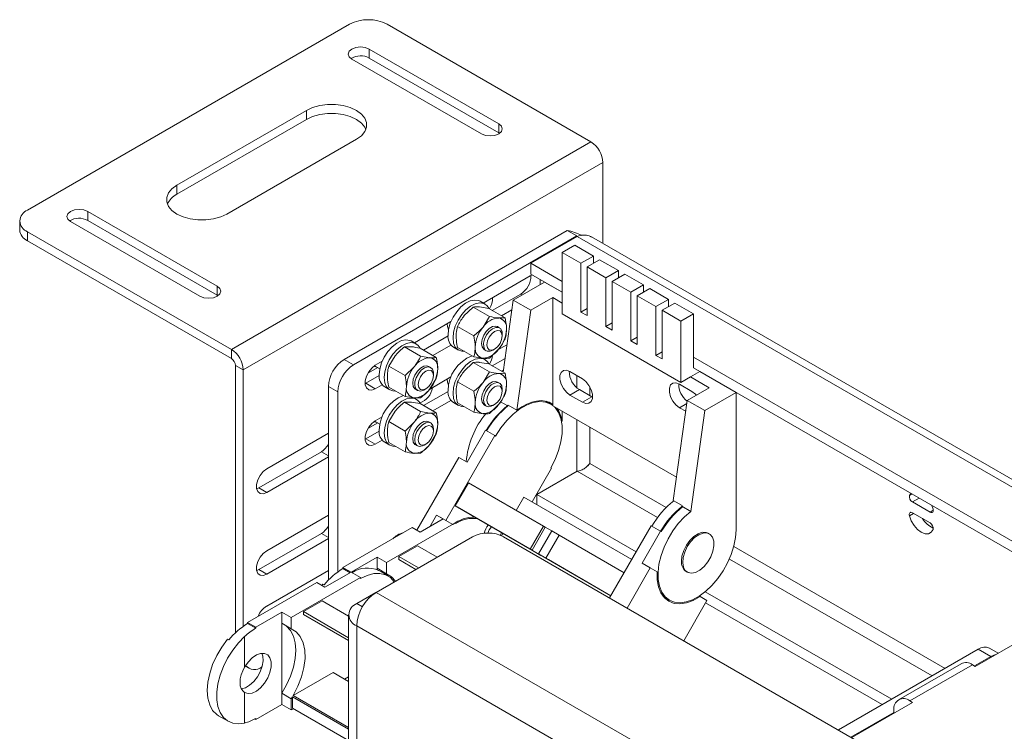
# Paper-space layout 'Sheet 4' of a CAD drawing. Units: millimetres. Extents: x 40 to 4797, y 1751 to 5962.
# Drawn here: x 4159 to 4381, y 5254 to 5415 of the extents above; entities that cross this region are included whole.
import ezdxf

# ---------------------------------------------------------------- set-up
doc = ezdxf.new("R2010")
doc.units = ezdxf.units.MM

psp = doc.layouts.new('Sheet 4')

# ---------------------------------------------------------------- linework, layer by layer
at = {"color": 7, "linetype": 'Continuous', "lineweight": 18}
for p, q in [((4160.28, 5372.33), (4233.11, 5414.38)), ((4241.6, 5414.38), (4287.7, 5387.76)), ((4266.86, 5391.85), (4237.55, 5408.77)), ((4237.55, 5406.73), (4237.55, 5408.77)), ((4233.63, 5406.51), (4262.94, 5389.59)), ((4266.86, 5389.81), (4237.55, 5406.73)), ((4223.37, 5394.87), (4194.06, 5377.95)), ((4223.37, 5392.83), (4223.37, 5394.87)), ((4223.37, 5392.83), (4194.06, 5375.91)), ((4266.86, 5389.81), (4266.86, 5391.85)), ((4267.04, 5389.7), (4266.86, 5389.81)), ((4205.38, 5371.42), (4234.69, 5388.34)), ((4206.39, 5340.82), (4287.7, 5387.76)), ((4209.07, 5336.16), (4290.39, 5383.11)), ((4290.39, 5383.11), (4290.39, 5364.79)), ((4194.06, 5375.91), (4194.06, 5377.95)), ((4203.22, 5355.11), (4173.91, 5372.03)), ((4173.91, 5369.99), (4173.91, 5372.03)), ((4158.53, 5369.88), (4158.53, 5367.84)), ((4169.99, 5369.77), (4199.3, 5352.85)), ((4203.22, 5353.07), (4173.91, 5369.99)), ((4160.28, 5367.43), (4206.39, 5340.82)), ((4160.28, 5367.43), (4160.28, 5365.39)), ((4282.36, 5367.7), (4231.88, 5338.55)), ((4284.49, 5366.47), (4234, 5337.32)), ((4284.63, 5366.39), (4274.09, 5360.31)), ((4282.36, 5367.7), (4284.49, 5366.47)), ((4395.1, 5304.34), (4287.85, 5366.25)), ((4160.28, 5365.39), (4206.39, 5338.78)), ((4281.2, 5362.74), (4284.03, 5364.37)), ((4284.03, 5364.37), (4288.27, 5361.92)), ((4281.2, 5348.86), (4281.2, 5362.74)), ((4285.44, 5360.29), (4281.2, 5362.74)), ((4285.44, 5360.29), (4288.27, 5361.92)), ((4288.27, 5361.92), (4288.27, 5360.29)), ((4274.09, 5360.31), (4281.2, 5356.2)), ((4274.09, 5357.86), (4274.09, 5360.31)), ((4285.44, 5349.26), (4285.44, 5360.29)), ((4289.68, 5361.1), (4286.85, 5359.47)), ((4289.68, 5361.1), (4293.93, 5358.66)), ((4263.33, 5351.3), (4273.95, 5357.42)), ((4273.95, 5357.42), (4274.45, 5357.65)), ((4274.09, 5357.86), (4281.2, 5353.75)), ((4286.85, 5359.47), (4286.85, 5348.45)), ((4291.1, 5357.02), (4286.85, 5359.47)), ((4293.93, 5358.66), (4291.1, 5357.02)), ((4295.34, 5357.84), (4292.51, 5356.21)), ((4293.93, 5358.66), (4293.93, 5357.02)), ((4295.34, 5357.84), (4299.58, 5355.39)), ((4203.22, 5353.07), (4203.22, 5355.11)), ((4277.2, 5356.06), (4270.13, 5351.98)), ((4277.2, 5356.06), (4281.2, 5353.75)), ((4291.1, 5346), (4291.1, 5357.02)), ((4292.51, 5356.21), (4292.51, 5345.18)), ((4296.75, 5353.76), (4292.51, 5356.21)), ((4299.58, 5355.39), (4296.75, 5353.76)), ((4299.58, 5355.39), (4299.58, 5353.76)), ((4203.4, 5352.96), (4203.22, 5353.07)), ((4265.39, 5349.62), (4271.83, 5353.34)), ((4296.75, 5342.73), (4296.75, 5353.76)), ((4301, 5354.57), (4298.17, 5352.94)), ((4298.17, 5352.94), (4298.17, 5341.92)), ((4302.41, 5350.49), (4298.17, 5352.94)), ((4301, 5354.57), (4305.24, 5352.12)), ((4263.76, 5351.05), (4262.63, 5351.7)), ((4270.13, 5351.98), (4267.84, 5335.67)), ((4270.13, 5351.98), (4274.13, 5349.67)), ((4274.13, 5349.67), (4279.08, 5352.53)), ((4279.08, 5328.38), (4279.08, 5352.53)), ((4279.08, 5352.53), (4281.2, 5351.31)), ((4305.24, 5352.12), (4302.41, 5350.49)), ((4306.65, 5351.31), (4303.83, 5349.67)), ((4305.24, 5352.12), (4305.24, 5350.49)), ((4310.9, 5348.86), (4306.65, 5351.31)), ((4261.08, 5350.38), (4258.99, 5348.37)), ((4264.76, 5348.26), (4261.08, 5350.38)), ((4264.61, 5350.07), (4262.53, 5350.41)), ((4268.3, 5347.94), (4264.61, 5350.07)), ((4269.82, 5349.73), (4267.51, 5348.4)), ((4274.13, 5349.67), (4270.95, 5327.05)), ((4308.07, 5333.34), (4281.2, 5348.86)), ((4286.85, 5350.08), (4285.44, 5349.26)), ((4286.85, 5348.45), (4285.44, 5349.26)), ((4302.41, 5339.47), (4302.41, 5350.49)), ((4303.83, 5349.67), (4303.83, 5338.65)), ((4303.83, 5349.67), (4308.07, 5347.23)), ((4310.9, 5348.86), (4308.07, 5347.23)), ((4310.9, 5336.61), (4310.9, 5348.86)), ((4247.78, 5342.31), (4256.06, 5347.1)), ((4264.76, 5348.26), (4263.31, 5345.88)), ((4268.3, 5347.94), (4266.84, 5347.92)), ((4292.51, 5346.82), (4291.1, 5346)), ((4308.07, 5347.23), (4308.07, 5333.34)), ((4255.38, 5345.49), (4255.53, 5345.41)), ((4261.22, 5343.86), (4257.54, 5345.99)), ((4267.03, 5345.7), (4266.58, 5345.96)), ((4267.65, 5343.87), (4267.65, 5344.32)), ((4292.51, 5345.18), (4291.1, 5346)), ((4248.21, 5342.07), (4247.07, 5342.72)), ((4249.83, 5340.64), (4255.39, 5343.85)), ((4256.06, 5341.79), (4251.95, 5339.42)), ((4266.69, 5340.7), (4268.71, 5341.87)), ((4298.17, 5343.55), (4296.75, 5342.73)), ((4298.17, 5341.92), (4296.75, 5342.73)), ((4206.39, 5338.78), (4206.39, 5340.82)), ((4245.52, 5341.4), (4246.97, 5341.43)), ((4245.52, 5341.4), (4249.2, 5339.28)), ((4249.06, 5341.09), (4252.74, 5338.96)), ((4256.63, 5341.31), (4257.76, 5340.66)), ((4261.22, 5339.15), (4257.54, 5341.27)), ((4263.58, 5340.76), (4264.03, 5340.5)), ((4264.76, 5338.83), (4266.84, 5340.85)), ((4265.53, 5340.65), (4265.92, 5340.87)), ((4303.83, 5340.28), (4302.41, 5339.47)), ((4231.88, 5338.55), (4234, 5337.32)), ((4238.95, 5337.22), (4240.51, 5338.12)), ((4241.99, 5337), (4243.44, 5339.39)), ((4249.2, 5339.28), (4251.29, 5338.94)), ((4261.08, 5337.85), (4258.99, 5335.83)), ((4264.76, 5335.72), (4261.08, 5337.85)), ((4261.22, 5339.15), (4263.31, 5338.81)), ((4264.61, 5337.53), (4262.53, 5337.87)), ((4263.76, 5338.51), (4263.35, 5338.75)), ((4268.3, 5335.41), (4264.61, 5337.53)), ((4265.39, 5337.09), (4268.28, 5338.76)), ((4303.83, 5338.65), (4302.41, 5339.47)), ((4310.9, 5339.06), (4395.1, 5290.45)), ((4209.07, 5336.16), (4207.31, 5337.18)), ((4207.31, 5337.18), (4207.31, 5276.69)), ((4209.07, 5336.16), (4209.07, 5278.15)), ((4239.48, 5336.71), (4237.29, 5335.44)), ((4238.78, 5337.12), (4239.98, 5336.43)), ((4241.99, 5337), (4245.67, 5334.88)), ((4245.67, 5334.88), (4247.75, 5336.9)), ((4251.48, 5336.72), (4251.02, 5336.98)), ((4252.1, 5334.89), (4252.1, 5335.34)), ((4264.76, 5335.72), (4263.31, 5333.34)), ((4268.3, 5335.41), (4266.84, 5335.38)), ((4267.9, 5336.09), (4267.51, 5335.86)), ((4282.97, 5335.79), (4285.79, 5334.16)), ((4312.31, 5335.79), (4310.19, 5334.57)), ((4310.9, 5336.61), (4395.1, 5288)), ((4312.31, 5335.79), (4312.31, 5335.79)), ((4312.31, 5335.79), (4320.55, 5331.04)), ((4236.66, 5333.04), (4236.83, 5333.14)), ((4236.83, 5333.14), (4239.84, 5334.87)), ((4238.95, 5331.91), (4236.83, 5333.14)), ((4251.2, 5331.76), (4256.06, 5334.57)), ((4252.74, 5334.25), (4251.29, 5331.87)), ((4255.38, 5332.96), (4255.53, 5332.87)), ((4261.22, 5331.33), (4257.54, 5333.45)), ((4267.03, 5333.16), (4266.58, 5333.43)), ((4307.71, 5332.94), (4310.54, 5331.3)), ((4308.07, 5333.34), (4310.19, 5334.57)), ((4310.19, 5334.57), (4314.43, 5332.12)), ((4230.46, 5331.2), (4228.34, 5332.43)), ((4228.34, 5288.61), (4228.34, 5332.43)), ((4230.46, 5290.48), (4230.46, 5331.2)), ((4240.51, 5332.81), (4238.95, 5331.91)), ((4241.07, 5332.33), (4242.21, 5331.67)), ((4241.99, 5332.29), (4245.67, 5330.17)), ((4248.02, 5331.78), (4248.48, 5331.52)), ((4249.83, 5328.11), (4255.39, 5331.32)), ((4249.98, 5331.67), (4250.37, 5331.89)), ((4267.65, 5331.34), (4267.65, 5331.79)), ((4282.97, 5330.48), (4285.09, 5331.71)), ((4285.09, 5331.71), (4287.92, 5330.08)), ((4314.43, 5332.12), (4309.48, 5329.26)), ((4320.55, 5331.04), (4313.48, 5326.96)), ((4320.55, 5331.04), (4320.55, 5300.01)), ((4245.52, 5328.87), (4246.97, 5328.89)), ((4245.52, 5328.87), (4249.2, 5326.74)), ((4249.2, 5329.85), (4247.75, 5329.82)), ((4248.21, 5329.53), (4247.87, 5329.73)), ((4249.06, 5328.55), (4252.74, 5326.43)), ((4256.06, 5329.26), (4251.95, 5326.88)), ((4256.63, 5328.77), (4257.76, 5328.12)), ((4261.22, 5326.61), (4257.54, 5328.74)), ((4267.27, 5328.98), (4268.93, 5328.02)), ((4278.64, 5328.43), (4277.49, 5329.1)), ((4277.73, 5328.95), (4277.63, 5329.06)), ((4279.08, 5328.38), (4279.08, 5328.14)), ((4285.79, 5328.85), (4282.97, 5330.48)), ((4285.79, 5328.85), (4287.92, 5330.08)), ((4287.92, 5330.08), (4288.09, 5329.98)), ((4309.48, 5329.26), (4306.31, 5306.64)), ((4309.48, 5329.26), (4313.48, 5326.96)), ((4241.99, 5324.47), (4243.44, 5326.85)), ((4249.2, 5326.74), (4251.29, 5326.4)), ((4261.22, 5326.61), (4263.31, 5326.27)), ((4263.58, 5328.23), (4264.03, 5327.97)), ((4264.76, 5326.3), (4266.84, 5328.31)), ((4265.53, 5328.11), (4265.92, 5328.34)), ((4268.93, 5328.02), (4268.96, 5328.21)), ((4268.96, 5328.21), (4270.95, 5327.05)), ((4307.04, 5311.89), (4279.11, 5328.01)), ((4281.2, 5326.81), (4281.2, 5324.56)), ((4309.14, 5326.81), (4307.71, 5327.63)), ((4313.48, 5326.96), (4310.28, 5304.15)), ((4239.48, 5324.18), (4237.29, 5322.91)), ((4238.78, 5324.58), (4239.98, 5323.89)), ((4238.95, 5324.68), (4240.51, 5325.59)), ((4241.99, 5324.47), (4245.67, 5322.35)), ((4245.67, 5322.35), (4247.75, 5324.36)), ((4251.48, 5324.18), (4251.02, 5324.45)), ((4281.2, 5324.56), (4281.05, 5324.64)), ((4228.34, 5321.83), (4214.38, 5313.77)), ((4236.83, 5320.6), (4239.84, 5322.34)), ((4252.74, 5321.71), (4251.29, 5319.33)), ((4252.1, 5322.36), (4252.1, 5322.81)), ((4263.87, 5322.52), (4259.7, 5315.29)), ((4265.99, 5321.3), (4263.87, 5322.52)), ((4236.66, 5320.51), (4236.83, 5320.6)), ((4238.95, 5319.38), (4236.83, 5320.6)), ((4240.51, 5320.28), (4238.95, 5319.38)), ((4241.07, 5319.79), (4242.21, 5319.14)), ((4241.99, 5319.76), (4245.67, 5317.63)), ((4265.99, 5321.3), (4254.92, 5302.12)), ((4265.99, 5321.3), (4266.14, 5321.21)), ((4226.75, 5317.65), (4212.61, 5309.48)), ((4249.2, 5317.31), (4247.75, 5317.29)), ((4248.02, 5319.25), (4248.48, 5318.99)), ((4249.98, 5319.13), (4250.37, 5319.36)), ((4214.38, 5308.46), (4228.34, 5316.52)), ((4257.86, 5316.35), (4248.36, 5299.9)), ((4259.7, 5315.29), (4257.86, 5316.35)), ((4286.96, 5314.47), (4287.46, 5315.03)), ((4274.42, 5306.33), (4278.79, 5313.91)), ((4284.63, 5313.23), (4275.51, 5307.97)), ((4278.64, 5313.99), (4278.79, 5313.91)), ((4257.02, 5305.41), (4260.02, 5310.6)), ((4260.02, 5310.6), (4276.99, 5300.81)), ((4212.61, 5309.48), (4212.13, 5309.26)), ((4214.38, 5308.46), (4212.61, 5309.48)), ((4270.82, 5304.37), (4272.57, 5307.4)), ((4296.97, 5293.31), (4272.57, 5307.4)), ((4275.51, 5307.97), (4297.95, 5295.01)), ((4275.51, 5307.97), (4275.51, 5305.7)), ((4306.31, 5306.64), (4308.31, 5305.49)), ((4359.74, 5307.78), (4360, 5308.26)), ((4364.41, 5304), (4360.41, 5306.31)), ((4273.99, 5295.61), (4257.02, 5305.41)), ((4257.02, 5305.41), (4257.42, 5305.18)), ((4257.42, 5305.18), (4274.39, 5295.38)), ((4308.31, 5305.49), (4308.28, 5305.31)), ((4310.28, 5304.15), (4308.28, 5305.31)), ((4364.81, 5305.48), (4365.08, 5304.7)), ((4228.34, 5303.34), (4214.38, 5295.27)), ((4254.32, 5302.46), (4249.12, 5299.46)), ((4251.27, 5300.7), (4252.8, 5303.34)), ((4254.92, 5302.12), (4252.8, 5303.34)), ((4252.8, 5303.34), (4254.32, 5302.46)), ((4254.92, 5302.12), (4256.47, 5301.22)), ((4360.41, 5303.86), (4364.41, 5301.55)), ((4247.28, 5300.52), (4231.62, 5291.48)), ((4257.14, 5301.64), (4241.48, 5292.6)), ((4249.12, 5299.46), (4247.28, 5300.52)), ((4257.14, 5301.64), (4257.14, 5301.4)), ((4276.99, 5300.81), (4273.99, 5295.61)), ((4274.39, 5295.38), (4277.39, 5300.58)), ((4278.85, 5299.73), (4275.85, 5294.54)), ((4276.99, 5300.81), (4277.39, 5300.58)), ((4278.85, 5299.73), (4277.39, 5300.58)), ((4280.53, 5298.77), (4278.85, 5299.73)), ((4301.35, 5300.89), (4291.93, 5284.57)), ((4299.3, 5292.43), (4303.47, 5299.66)), ((4303.47, 5299.66), (4301.35, 5300.89)), ((4303.47, 5299.66), (4303.62, 5299.58)), ((4226.75, 5299.15), (4212.61, 5290.99)), ((4214.38, 5289.97), (4228.34, 5298.03)), ((4260.9, 5298.4), (4239.12, 5285.83)), ((4267.49, 5299.36), (4267.23, 5298.76)), ((4267.51, 5298.64), (4267.82, 5299.17)), ((4420.45, 5210.38), (4267.97, 5298.4)), ((4280.53, 5298.77), (4277.53, 5293.57)), ((4295.22, 5290.28), (4280.53, 5298.77)), ((4314.49, 5299.07), (4314.21, 5299.24)), ((4244.24, 5293.95), (4248.48, 5296.4)), ((4248.48, 5296.4), (4252.95, 5293.81)), ((4274.13, 5295.53), (4273.73, 5295.76)), ((4275.85, 5294.54), (4273.73, 5295.76)), ((4273.73, 5295.76), (4273.73, 5295.76)), ((4274.39, 5295.38), (4273.99, 5295.61)), ((4274.13, 5295.53), (4276.4, 5294.22)), ((4233.46, 5290.42), (4239.36, 5293.82)), ((4239.36, 5293.82), (4239.36, 5290.97)), ((4241.48, 5292.6), (4239.36, 5293.82)), ((4248.71, 5291.37), (4244.24, 5293.95)), ((4244.24, 5293.95), (4244.24, 5293.29)), ((4244.24, 5293.29), (4248.14, 5291.04)), ((4275.85, 5294.54), (4277.53, 5293.57)), ((4276.4, 5294.22), (4278.08, 5293.25)), ((4277.53, 5293.57), (4292.22, 5285.08)), ((4292.22, 5285.08), (4278.08, 5293.25)), ((4212.61, 5290.99), (4212.13, 5290.77)), ((4214.38, 5289.97), (4212.61, 5290.99)), ((4228.34, 5290.8), (4214.38, 5282.74)), ((4231.62, 5291.48), (4233.46, 5290.42)), ((4231.62, 5291.48), (4231.62, 5291.23)), ((4231.62, 5291.23), (4233.24, 5290.29)), ((4239.36, 5291.29), (4241.48, 5290.07)), ((4239.36, 5290.97), (4239.36, 5291.29)), ((4241.83, 5289.56), (4239.71, 5290.79)), ((4241.48, 5292.6), (4241.48, 5290.07)), ((4295.89, 5282.29), (4301.13, 5291.37)), ((4301.13, 5291.37), (4299.3, 5292.43)), ((4301.13, 5291.37), (4302.68, 5290.48)), ((4309.21, 5290.58), (4309.49, 5290.41)), ((4235.58, 5289.19), (4219.92, 5280.15)), ((4233.46, 5290.42), (4227.55, 5287.01)), ((4235.58, 5289.19), (4233.46, 5290.42)), ((4235.58, 5289.19), (4235.58, 5288.95)), ((4225.71, 5288.07), (4210.05, 5279.03)), ((4227.55, 5287.01), (4225.71, 5288.07)), ((4227.09, 5287.69), (4226.86, 5287.41)), ((4227.38, 5287.53), (4227.09, 5287.69)), ((4222.67, 5281.5), (4226.92, 5283.95)), ((4226.92, 5283.95), (4232.92, 5280.48)), ((4234.74, 5283.3), (4239.05, 5285.79)), ((4239.12, 5285.83), (4441.99, 5168.72)), ((4304.08, 5284.88), (4305.46, 5284.08)), ((4313.93, 5283.98), (4308.69, 5274.9)), ((4312.19, 5284.99), (4312.39, 5284.87)), ((4313.93, 5283.98), (4312.39, 5284.87)), ((4313.56, 5286), (4355.72, 5261.66)), ((4313.65, 5283.49), (4353.6, 5260.44)), ((4211.89, 5277.97), (4217.79, 5281.37)), ((4217.79, 5281.37), (4217.79, 5260.47)), ((4219.92, 5280.15), (4217.79, 5281.37)), ((4219.92, 5280.15), (4219.92, 5277.62)), ((4232.92, 5275.58), (4222.67, 5281.5)), ((4222.67, 5281.5), (4222.67, 5280.84)), ((4222.67, 5280.84), (4232.92, 5274.92)), ((4232.92, 5280.77), (4232.92, 4625.74)), ((4210.05, 5279.03), (4211.89, 5277.97)), ((4210.05, 5279.03), (4210.05, 5278.78)), ((4210.05, 5278.78), (4211.89, 5277.72)), ((4211.89, 5277.97), (4211.89, 5277.72)), ((4217.8, 5278.84), (4219.92, 5277.62)), ((4217.8, 5263), (4217.8, 5278.84)), ((4234.74, 5278.24), (4234.74, 4623.21)), ((4437.61, 5161.12), (4234.74, 5278.24)), ((4388.75, 5277.26), (4374.61, 5269.09)), ((4205.81, 5275.08), (4205.53, 5275.24)), ((4209.38, 5275.85), (4209.38, 5275.85)), ((4209.38, 5275.85), (4209.38, 5268.94)), ((4375.31, 5272.97), (4343.67, 5254.71)), ((4378.14, 5271.34), (4375.31, 5272.97)), ((4379.78, 5272.08), (4377.81, 5273.22)), ((4378.14, 5271.34), (4374.43, 5269.2)), ((4209.5, 5269.14), (4210.32, 5268.66)), ((4213.32, 5268.96), (4213.34, 5268.98)), ((4371.42, 5269.71), (4357.28, 5261.55)), ((4373.97, 5269.46), (4359.83, 5261.3)), ((4374.61, 5269.09), (4373.97, 5269.46)), ((4220.38, 5262.53), (4229.39, 5267.74)), ((4232.92, 5265.7), (4229.39, 5267.74)), ((4232.01, 5266.23), (4232.92, 5266.76)), ((4209.38, 5263.19), (4209.38, 5256.28)), ((4219.92, 5261.78), (4217.8, 5263)), ((4219.92, 5261.78), (4219.92, 5259.25)), ((4220.2, 5262.23), (4232.92, 5254.89)), ((4220.2, 5259.65), (4220.2, 5262.23)), ((4232.92, 5255.29), (4220.38, 5262.53)), ((4217.79, 5260.47), (4211.89, 5257.06)), ((4217.79, 5260.47), (4219.92, 5259.25)), ((4219.92, 5259.25), (4220.41, 5259.53)), ((4232.92, 5252.31), (4220.2, 5259.65)), ((4360.46, 5260.93), (4346.68, 5252.97)), ((4360.46, 5260.93), (4359.83, 5261.3)), ((4203.52, 5257.91), (4205.64, 5256.69)), ((4211.89, 5257.06), (4211.67, 5257.19)), ((4211.89, 5257.31), (4211.89, 5257.06)), ((4356.22, 5258.68), (4346.5, 5253.07)), ((4356.22, 5258.48), (4356.22, 5259.22))]:
    psp.add_line(p, q, dxfattribs=at)
at = {"color": 8, "linetype": 'Continuous', "lineweight": 18}
for p, q in [((4284.49, 5366.47), (4284.49, 5366.31)), ((4284.63, 5366.39), (4395.1, 5302.61)), ((4272.16, 5353.15), (4271.83, 5353.34)), ((4284.49, 5334.91), (4284.49, 5332.15)), ((4287.46, 5332.38), (4287.46, 5330.34)), ((4307.71, 5327.63), (4309.39, 5328.59)), ((4284.49, 5324.91), (4284.49, 5313.15)), ((4287.46, 5323.2), (4287.46, 5315.03)), ((4228.34, 5316.73), (4226.75, 5317.65)), ((4287.46, 5315.03), (4304.74, 5305.05)), ((4284.63, 5313.23), (4302.77, 5302.76)), ((4359.74, 5307.78), (4360.29, 5308.1)), ((4360.41, 5306.31), (4361.9, 5307.17)), ((4364.41, 5304), (4365.12, 5304.41)), ((4359.74, 5303.16), (4360.69, 5303.7)), ((4228.34, 5298.23), (4226.75, 5299.15)), ((4320.02, 5296.23), (4367.81, 5268.64)), ((4319.02, 5293.38), (4364.84, 5266.93)), ((4234.74, 5283.3), (4236.02, 5282.56))]:
    psp.add_line(p, q, dxfattribs=at)
at = {"color": 7, "linetype": 'Continuous', "lineweight": 18, "flags": 128}
for points in [[(4237.55, 5408.77), (4236.65, 5409.12), (4235.59, 5409.24), (4234.53, 5409.12), (4233.63, 5408.77), (4233.03, 5408.25), (4232.81, 5407.64), (4233.03, 5407.03), (4233.63, 5406.51)], [(4234.69, 5388.34), (4235.8, 5389.15), (4236.58, 5390.08), (4236.98, 5391.09), (4236.98, 5392.13), (4236.58, 5393.13), (4235.8, 5394.07), (4234.69, 5394.87), (4233.29, 5395.52), (4231.67, 5395.97), (4229.93, 5396.2), (4228.14, 5396.2), (4226.39, 5395.97), (4224.77, 5395.52), (4223.37, 5394.87)], [(4236.83, 5390.59), (4236.58, 5391.09), (4235.8, 5392.02), (4234.69, 5392.83), (4233.29, 5393.48), (4231.67, 5393.93), (4229.93, 5394.16), (4228.14, 5394.16), (4226.39, 5393.93), (4224.77, 5393.48), (4223.37, 5392.83)], [(4262.94, 5389.59), (4263.84, 5389.24), (4264.9, 5389.12), (4265.96, 5389.24), (4266.86, 5389.59), (4267.46, 5390.11), (4267.67, 5390.72), (4267.46, 5391.33), (4266.86, 5391.85)], [(4194.06, 5377.95), (4192.95, 5377.15), (4192.17, 5376.21), (4191.77, 5375.21), (4191.77, 5374.17), (4192.17, 5373.16), (4192.95, 5372.23), (4194.06, 5371.42), (4195.47, 5370.78), (4197.08, 5370.33), (4198.83, 5370.1), (4200.62, 5370.1), (4202.36, 5370.33), (4203.98, 5370.78), (4205.38, 5371.42)], [(4173.91, 5372.03), (4173.01, 5372.38), (4171.95, 5372.5), (4170.89, 5372.38), (4169.99, 5372.03), (4169.39, 5371.52), (4169.17, 5370.9), (4169.39, 5370.29), (4169.99, 5369.77)], [(4199.3, 5352.85), (4200.2, 5352.5), (4201.26, 5352.38), (4202.32, 5352.5), (4203.22, 5352.85), (4203.82, 5353.37), (4204.03, 5353.98), (4203.82, 5354.59), (4203.22, 5355.11)], [(4262.63, 5351.7), (4262.34, 5351.84), (4261.44, 5351.98), (4260.43, 5351.78), (4259.36, 5351.24), (4258.32, 5350.41), (4257.36, 5349.33), (4256.54, 5348.07), (4255.91, 5346.72), (4255.52, 5345.35), (4255.39, 5344.06)], [(4264.66, 5350.04), (4264.19, 5350.71), (4263.47, 5351.19), (4262.57, 5351.33), (4261.56, 5351.12), (4260.5, 5350.59), (4259.45, 5349.75), (4258.49, 5348.68), (4257.67, 5347.42), (4257.04, 5346.07), (4256.65, 5344.7), (4256.52, 5343.4)], [(4255.22, 5346.61), (4255.25, 5345.96), (4255.51, 5345.27)], [(4263.58, 5340.76), (4263.45, 5340.85), (4263.08, 5341.37), (4262.95, 5342.14), (4263.08, 5343.05), (4263.45, 5344), (4264.01, 5344.87), (4264.71, 5345.56), (4265.44, 5345.99), (4266.14, 5346.1), (4266.58, 5345.96)], [(4265.53, 5340.65), (4264.89, 5340.39), (4264.24, 5340.41), (4263.74, 5340.75), (4263.46, 5341.37), (4263.43, 5342.21), (4263.65, 5343.15), (4264.1, 5344.08), (4264.72, 5344.89)], [(4265.26, 5344.34), (4265.93, 5344.87), (4266.59, 5345.1), (4267.15, 5344.99), (4267.52, 5344.56), (4267.65, 5343.87), (4267.52, 5343.03), (4267.15, 5342.16), (4266.58, 5341.41), (4265.92, 5340.87), (4265.26, 5340.64), (4264.7, 5340.75), (4264.33, 5341.19), (4264.19, 5341.88), (4264.33, 5342.72), (4264.7, 5343.58), (4265.26, 5344.34)], [(4264.72, 5344.89), (4265.44, 5345.49), (4266.17, 5345.8), (4266.82, 5345.79), (4267.32, 5345.45), (4267.6, 5344.82), (4267.65, 5344.32)], [(4247.07, 5342.72), (4246.78, 5342.86), (4245.88, 5343), (4244.87, 5342.8), (4243.81, 5342.26), (4242.76, 5341.43), (4241.8, 5340.35), (4240.98, 5339.09), (4240.36, 5337.74), (4239.97, 5336.37), (4239.83, 5335.07)], [(4249.07, 5341.12), (4248.64, 5341.73), (4247.91, 5342.21), (4247.01, 5342.35), (4246, 5342.14), (4244.94, 5341.61), (4243.89, 5340.77), (4242.93, 5339.7), (4242.11, 5338.44), (4241.49, 5337.08), (4241.1, 5335.72), (4240.96, 5334.42)], [(4256.52, 5343.4), (4256.65, 5342.26), (4257.04, 5341.34), (4257.67, 5340.71), (4258.49, 5340.4), (4259.08, 5340.38)], [(4264.66, 5337.51), (4264.19, 5338.18), (4263.47, 5338.65), (4262.57, 5338.79), (4261.56, 5338.59), (4260.5, 5338.05), (4259.45, 5337.22), (4258.49, 5336.14), (4257.67, 5334.89), (4257.04, 5333.53), (4256.65, 5332.16), (4256.52, 5330.87)], [(4238.95, 5331.91), (4238.16, 5331.62), (4237.47, 5331.68), (4236.96, 5332.09), (4236.68, 5332.8), (4236.68, 5333.72), (4236.96, 5334.74), (4237.47, 5335.74), (4238.16, 5336.6), (4238.95, 5337.22)], [(4238.59, 5337), (4239.05, 5336.85), (4239.24, 5336.85)], [(4251.02, 5336.98), (4250.58, 5337.11), (4249.89, 5337.01), (4249.15, 5336.58), (4248.46, 5335.89), (4247.89, 5335.02), (4247.53, 5334.07), (4247.4, 5333.16), (4247.53, 5332.39), (4247.89, 5331.87), (4248.02, 5331.78)], [(4249.17, 5331.39), (4248.54, 5331.48), (4248.09, 5331.9), (4247.87, 5332.58), (4247.9, 5333.45), (4248.19, 5334.4), (4248.68, 5335.31), (4249.34, 5336.08), (4250.07, 5336.62), (4250.79, 5336.85), (4251.41, 5336.75), (4251.86, 5336.34), (4252.08, 5335.65), (4252.1, 5335.34)], [(4249.71, 5331.66), (4249.15, 5331.77), (4248.77, 5332.2), (4248.64, 5332.89), (4248.77, 5333.73), (4249.14, 5334.6), (4249.7, 5335.35), (4250.37, 5335.89), (4251.03, 5336.12), (4251.59, 5336.01), (4251.96, 5335.58), (4252.1, 5334.89), (4251.97, 5334.05), (4251.59, 5333.19), (4251.03, 5332.43), (4250.37, 5331.9), (4249.71, 5331.66)], [(4282.97, 5330.48), (4282.18, 5331.1), (4281.49, 5331.96), (4280.98, 5332.96), (4280.7, 5333.98), (4280.7, 5334.9), (4280.98, 5335.61), (4281.49, 5336.02), (4282.18, 5336.08), (4282.97, 5335.79)], [(4240.96, 5334.42), (4241.1, 5333.28), (4241.49, 5332.36), (4242.11, 5331.73), (4242.93, 5331.42), (4243.52, 5331.4)], [(4255.22, 5334.08), (4255.25, 5333.43), (4255.51, 5332.74)], [(4263.58, 5328.23), (4263.45, 5328.31), (4263.08, 5328.84), (4262.95, 5329.6), (4263.08, 5330.51), (4263.45, 5331.46), (4264.01, 5332.34), (4264.71, 5333.03), (4265.44, 5333.45), (4266.14, 5333.56), (4266.58, 5333.43)], [(4263.41, 5329.34), (4263.54, 5330.25), (4263.91, 5331.2), (4264.47, 5332.07), (4265.16, 5332.76), (4265.9, 5333.19), (4266.59, 5333.3), (4267.16, 5333.08), (4267.53, 5332.55), (4267.65, 5331.79)], [(4285.79, 5334.16), (4286.58, 5333.54), (4287.27, 5332.68), (4287.78, 5331.68), (4288.06, 5330.66), (4288.06, 5329.74), (4287.78, 5329.03), (4287.27, 5328.62), (4286.58, 5328.56), (4285.79, 5328.85)], [(4307.71, 5327.63), (4306.93, 5328.24), (4306.24, 5329.1), (4305.72, 5330.1), (4305.45, 5331.13), (4305.45, 5332.05), (4305.72, 5332.76), (4306.24, 5333.17), (4306.93, 5333.23), (4307.71, 5332.94)], [(4249.98, 5331.67), (4249.89, 5331.62), (4249.17, 5331.39)], [(4256.52, 5330.87), (4256.65, 5329.73), (4257.04, 5328.81), (4257.67, 5328.18), (4258.49, 5327.87), (4259.08, 5327.85)], [(4264.19, 5329.34), (4264.33, 5330.18), (4264.7, 5331.04), (4265.26, 5331.8), (4265.92, 5332.33), (4266.59, 5332.56), (4267.15, 5332.46), (4267.52, 5332.02), (4267.65, 5331.34), (4267.52, 5330.5), (4267.15, 5329.63), (4266.59, 5328.87), (4265.92, 5328.34), (4265.26, 5328.11), (4264.7, 5328.22), (4264.33, 5328.65), (4264.19, 5329.34)], [(4310.54, 5331.3), (4311.33, 5330.69), (4311.55, 5330.45)], [(4247.7, 5329.74), (4247.01, 5329.81), (4246, 5329.61), (4244.94, 5329.07), (4243.89, 5328.24), (4242.93, 5327.16), (4242.11, 5325.91), (4241.49, 5324.55), (4241.1, 5323.18), (4240.96, 5321.89)], [(4265.53, 5328.11), (4265.16, 5327.94), (4264.47, 5327.83), (4263.91, 5328.05), (4263.54, 5328.58), (4263.41, 5329.34)], [(4279.08, 5328.14), (4278.64, 5328.43), (4277.46, 5328.89), (4276.13, 5329.01), (4274.68, 5328.78), (4273.16, 5328.22), (4271.62, 5327.33), (4270.11, 5326.14), (4268.66, 5324.7), (4267.32, 5323.04), (4266.14, 5321.21)], [(4270.95, 5327.05), (4272.07, 5327.82), (4273.2, 5328.43), (4274.31, 5328.87), (4275.39, 5329.13), (4276.42, 5329.22), (4277.39, 5329.12), (4278.28, 5328.84), (4279.08, 5328.38)], [(4278.64, 5313.99), (4279.63, 5315.93), (4280.4, 5317.91), (4280.93, 5319.89), (4281.2, 5321.8), (4281.2, 5323.58), (4280.93, 5325.17), (4280.4, 5326.54), (4279.63, 5327.64), (4279.47, 5327.81)], [(4238.95, 5319.38), (4238.16, 5319.08), (4237.47, 5319.15), (4236.96, 5319.55), (4236.68, 5320.26), (4236.68, 5321.19), (4236.96, 5322.21), (4237.47, 5323.21), (4238.16, 5324.07), (4238.95, 5324.68)], [(4239.24, 5324.32), (4239.05, 5324.32), (4238.59, 5324.46)], [(4251.02, 5324.45), (4250.58, 5324.58), (4249.89, 5324.47), (4249.15, 5324.05), (4248.46, 5323.36), (4247.89, 5322.48), (4247.53, 5321.53), (4247.4, 5320.62), (4247.53, 5319.86), (4247.89, 5319.33), (4248.02, 5319.25)], [(4247.85, 5320.36), (4247.98, 5321.27), (4248.35, 5322.22), (4248.92, 5323.09), (4249.61, 5323.78), (4250.34, 5324.21), (4251.04, 5324.32), (4251.6, 5324.1), (4251.97, 5323.57), (4252.1, 5322.81)], [(4240.96, 5321.89), (4241.1, 5320.75), (4241.49, 5319.83), (4242.11, 5319.2), (4242.93, 5318.89), (4243.52, 5318.87)], [(4248.64, 5320.36), (4248.77, 5321.2), (4249.15, 5322.06), (4249.71, 5322.82), (4250.37, 5323.35), (4251.03, 5323.58), (4251.59, 5323.48), (4251.97, 5323.04), (4252.1, 5322.36), (4251.97, 5321.52), (4251.59, 5320.65), (4251.03, 5319.89), (4250.37, 5319.36), (4249.71, 5319.13), (4249.15, 5319.24), (4248.77, 5319.67), (4248.64, 5320.36)], [(4249.98, 5319.13), (4249.61, 5318.96), (4248.92, 5318.85), (4248.35, 5319.07), (4247.98, 5319.59), (4247.85, 5320.36)], [(4214.38, 5313.77), (4213.59, 5313.16), (4212.9, 5312.3), (4212.39, 5311.29), (4212.11, 5310.27), (4212.11, 5309.35), (4212.39, 5308.64), (4212.9, 5308.23), (4213.59, 5308.17), (4214.38, 5308.46)], [(4320.55, 5300.01), (4320.42, 5298.23), (4320.05, 5296.35), (4319.44, 5294.43), (4318.62, 5292.52), (4317.59, 5290.69), (4316.4, 5288.97), (4315.08, 5287.42), (4313.66, 5286.08), (4312.19, 5284.99), (4310.7, 5284.18), (4309.24, 5283.68), (4307.85, 5283.5), (4306.58, 5283.63), (4305.44, 5284.09), (4304.49, 5284.86), (4303.73, 5285.9), (4303.21, 5287.21), (4302.92, 5288.73), (4302.89, 5290.43), (4303.1, 5292.25), (4303.56, 5294.15), (4304.25, 5296.07), (4305.15, 5297.96), (4306.23, 5299.76), (4307.47, 5301.42), (4308.83, 5302.9), (4310.28, 5304.15)], [(4359.74, 5303.16), (4359.71, 5303.37), (4359.71, 5303.56), (4359.75, 5303.72), (4359.83, 5303.85), (4359.94, 5303.93), (4360.08, 5303.96), (4360.24, 5303.93), (4360.41, 5303.86)], [(4365.08, 5304.7), (4365.11, 5304.49), (4365.11, 5304.3), (4365.07, 5304.14), (4364.99, 5304.01), (4364.87, 5303.93), (4364.73, 5303.9), (4364.58, 5303.93), (4364.41, 5304)], [(4365.08, 5300.08), (4364.66, 5299.43), (4364.04, 5299.1), (4363.27, 5299.1), (4362.41, 5299.44), (4361.55, 5300.09), (4360.78, 5300.98), (4360.15, 5302.04), (4359.74, 5303.16)], [(4264.36, 5299.25), (4264.7, 5300.02), (4265.19, 5300.69)], [(4308.17, 5292.87), (4308.3, 5294.04), (4308.69, 5295.28), (4309.3, 5296.5), (4310.08, 5297.59), (4310.99, 5298.49), (4311.95, 5299.12), (4312.89, 5299.44), (4313.75, 5299.42), (4314.21, 5299.24)], [(4309.49, 5296.19), (4310.26, 5297.3), (4311.16, 5298.23), (4312.11, 5298.89), (4313.06, 5299.25), (4313.93, 5299.28), (4314.66, 5298.97), (4315.19, 5298.34), (4315.48, 5297.45), (4315.51, 5296.36), (4315.28, 5295.14), (4314.81, 5293.9), (4314.13, 5292.72), (4313.29, 5291.69), (4312.35, 5290.89), (4311.39, 5290.37), (4310.47, 5290.18), (4309.67, 5290.33), (4309.04, 5290.8), (4308.62, 5291.56), (4308.46, 5292.56), (4308.56, 5293.73), (4308.91, 5294.97), (4309.49, 5296.19)], [(4214.38, 5295.27), (4213.59, 5294.66), (4212.9, 5293.8), (4212.39, 5292.8), (4212.11, 5291.78), (4212.11, 5290.85), (4212.39, 5290.14), (4212.9, 5289.74), (4213.59, 5289.67), (4214.38, 5289.97)], [(4241.09, 5289.99), (4240.45, 5290.64), (4240.32, 5290.74)], [(4243.26, 5288.22), (4243.23, 5288.26), (4242.35, 5289.21), (4241.26, 5289.84), (4240, 5290.13), (4238.6, 5290.08), (4237.11, 5289.68), (4235.58, 5288.95)], [(4241.48, 5290.07), (4242.63, 5289.36), (4243.5, 5288.36)], [(4312.39, 5284.87), (4310.83, 5284), (4309.3, 5283.44), (4307.84, 5283.22), (4306.5, 5283.35), (4305.31, 5283.82), (4304.31, 5284.62), (4303.53, 5285.72), (4302.98, 5287.09), (4302.7, 5288.69), (4302.68, 5290.48)], [(4305, 5284.35), (4304.66, 5284.41), (4304.46, 5284.47)], [(4217.8, 5263), (4218.88, 5264.91), (4219.77, 5266.9), (4220.41, 5268.9), (4220.81, 5270.87), (4220.94, 5272.74), (4220.81, 5274.45), (4220.41, 5275.96), (4219.77, 5277.21), (4218.88, 5278.19), (4218.75, 5278.29)], [(4219.92, 5277.62), (4221.07, 5276.91), (4221.98, 5275.84), (4222.63, 5274.45), (4222.99, 5272.79), (4223.05, 5270.91), (4222.8, 5268.87), (4222.26, 5266.75), (4221.44, 5264.61), (4220.38, 5262.53)], [(4205.53, 5275.24), (4204.22, 5273.48), (4203.08, 5271.56), (4202.16, 5269.55), (4201.49, 5267.52), (4201.07, 5265.53), (4200.93, 5263.64), (4201.07, 5261.91), (4201.49, 5260.39), (4202.16, 5259.14), (4203.08, 5258.2), (4203.52, 5257.91)], [(4209.38, 5256.28), (4207.98, 5256.1), (4206.69, 5256.26), (4205.55, 5256.74), (4204.59, 5257.54), (4203.85, 5258.64), (4203.34, 5259.99), (4203.09, 5261.56), (4203.09, 5263.3), (4203.34, 5265.17), (4203.85, 5267.1), (4204.59, 5269.05), (4205.55, 5270.95), (4206.69, 5272.75), (4207.98, 5274.4), (4209.38, 5275.85)], [(4213.29, 5272.07), (4213.51, 5271.4), (4213.58, 5270.33), (4213.38, 5269.13), (4212.94, 5267.89), (4212.28, 5266.7), (4211.46, 5265.64), (4210.53, 5264.81), (4209.57, 5264.25), (4208.65, 5264.02)], [(4209.38, 5268.94), (4210.16, 5270.07), (4211.07, 5271.01), (4212.04, 5271.68), (4213.01, 5272.03), (4213.88, 5272.04), (4214.61, 5271.69), (4215.12, 5271.03), (4215.39, 5270.1), (4215.39, 5268.97), (4215.12, 5267.73), (4214.61, 5266.47), (4213.88, 5265.29), (4213.01, 5264.28), (4212.04, 5263.52), (4211.07, 5263.07), (4210.16, 5262.95), (4209.38, 5263.19)], [(4379.24, 5271.77), (4378.83, 5271.66), (4378.14, 5271.34)], [(4209.38, 5263.19), (4208.95, 5263.55), (4208.62, 5264.07), (4208.42, 5264.72), (4208.36, 5265.47), (4208.42, 5266.3), (4208.62, 5267.18), (4208.95, 5268.07), (4209.38, 5268.94)]]:
    psp.add_lwpolyline(points, dxfattribs=at)
at = {"color": 7, "linetype": 'Continuous', "lineweight": 18}
for centre, radius, start, end in [((4237.36, 5406.19), 9.22, 62.6097, 117.3903), ((4235.6, 5403.18), 4.06, 61.184, 121.9472), ((4284.56, 5382.84), 5.84, 2.6055, 57.3945), ((4196.13, 5371.79), 4.61, 116.6398, 155.9603), ((4161.21, 5369.88), 2.62, 110.7834, 249.2166), ((4171.96, 5366.44), 4.06, 61.184, 121.9472), ((4161.53, 5368.14), 3.02, 185.6948, 245.6253), ((4269.27, 5357.46), 4.85, 301.8208, 0.6409), ((4273.2, 5356.06), 3.05, 348.8871, 10.9434), ((4260.92, 5352.42), 4.54, 327.5629, 1.2822), ((4267.12, 5343.36), 4.56, 93.4295, 146.5651), ((4266.44, 5345.76), 2.2, 350.7481, 79.4532), ((4258.26, 5343.7), 2.89, 172.8913, 235.7966), ((4269.21, 5340.97), 7.67, 140.2279, 177.3607), ((4260.94, 5345.76), 7.67, 320.2279, 357.3607), ((4203.24, 5335.9), 5.84, 2.6055, 57.3945), ((4263.71, 5340.97), 2.2, 170.7481, 259.4532), ((4263.03, 5343.36), 4.56, 273.4295, 326.5651), ((4205.31, 5337.09), 2, 2.6055, 57.3945), ((4236.02, 5332.08), 7.68, 122.6055, 177.3945), ((4238.14, 5330.85), 7.68, 122.6055, 177.3945), ((4251.56, 5334.38), 4.56, 93.4295, 146.5651), ((4250.88, 5336.78), 2.2, 350.7481, 79.4532), ((4263.91, 5331.41), 8.52, 111.097, 179.2712), ((4260.65, 5340), 4.82, 328.1341, 353.7201), ((4242.7, 5334.72), 2.89, 172.8913, 235.7966), ((4253.65, 5331.99), 7.67, 140.2279, 177.3607), ((4245.39, 5336.78), 7.67, 320.2279, 357.3607), ((4267.12, 5330.83), 4.56, 93.4295, 146.5651), ((4266.44, 5333.22), 2.2, 350.7481, 79.4532), ((4287.67, 5335.84), 4.87, 179.5146, 238.0235), ((4269.21, 5328.43), 7.67, 140.2279, 177.3607), ((4260.94, 5333.22), 7.67, 320.2279, 357.3607), ((4312.49, 5333.01), 4.94, 179.8375, 232.2453), ((4248.15, 5331.99), 2.2, 170.7481, 259.4532), ((4247.48, 5334.38), 4.56, 273.4295, 326.5651), ((4247.67, 5332.73), 4.22, 288.3077, 351.9517), ((4258.26, 5331.16), 2.89, 172.8913, 235.7966), ((4248.36, 5322.43), 8.52, 111.097, 179.2712), ((4247.14, 5327.69), 2.13, 24.8647, 70.209), ((4263.71, 5328.43), 2.2, 170.7481, 259.4532), ((4251.56, 5321.85), 4.56, 93.4295, 146.5651), ((4250.88, 5324.24), 2.2, 350.7481, 79.4532), ((4278.42, 5314.02), 18.94, 139.6007, 175.8632), ((4263.03, 5330.83), 4.56, 273.4295, 326.5651), ((4280.62, 5313.11), 19.04, 127.6602, 150.6814), ((4280.98, 5312.84), 19.38, 128.4486, 150.5007), ((4274.74, 5323.62), 6.53, 8.2967, 36.6608), ((4253.65, 5319.45), 7.67, 140.2279, 177.3607), ((4242.7, 5322.18), 2.89, 172.8913, 235.7966), ((4245.39, 5324.24), 7.67, 320.2279, 357.3607), ((4248.15, 5319.45), 2.2, 170.7481, 259.4532), ((4224.17, 5321.71), 4.81, 302.3661, 329.9714), ((4247.48, 5321.85), 4.56, 273.4295, 326.5651), ((4318.1, 5291.48), 19.04, 127.6602, 150.6814), ((4361.13, 5307.52), 1.41, 169.4407, 239.2445), ((4320.33, 5290.12), 19.38, 128.4486, 150.5007), ((4320.29, 5290.2), 19.13, 128.2986, 150.6508), ((4261.4, 5294.65), 8.22, 89.9286, 126.9263), ((4261.07, 5295.5), 7.09, 82.2125, 123.6185), ((4367.1, 5305.12), 5.12, 209.9786, 247.2266), ((4224.17, 5303.22), 4.81, 302.3661, 329.9714), ((4268.34, 5297.91), 4.98, 140.4318, 165.0009), ((4363.69, 5300.34), 1.41, 349.4407, 59.2445), ((4246.7, 5294.11), 5.43, 105.4795, 134.5151), ((4264.44, 5291.58), 7.69, 62.6097, 117.3903), ((4310.65, 5292.61), 2.49, 174.0671, 234.6207), ((4239.91, 5277.44), 16.09, 121.0315, 141.1811), ((4237.13, 5285.15), 6.2, 65.4678, 123.9649), ((4244.26, 5277.81), 9.53, 122.6055, 177.3945), ((4217.06, 5278.55), 4.98, 122.6455, 158.0833), ((4235.7, 5280.77), 2.71, 110.7834, 249.2166), ((4218.35, 5264.99), 16.09, 121.0315, 141.1811), ((4219.14, 5265.36), 14.33, 120.4072, 132.9437), ((4376.77, 5270.93), 2.51, 65.6929, 125.6176), ((4211.65, 5270.99), 2.62, 219.2538, 309.4589), ((4372.48, 5267.38), 2.57, 54.3824, 114.3071), ((4201.27, 5273.64), 22.1, 327.5255, 328.9177), ((4358.42, 5259.57), 2.23, 50.7967, 189.214), ((4207.12, 5265.36), 9.35, 283.9486, 300.6253)]:
    psp.add_arc(centre, radius, start, end, dxfattribs=at)
for points, knots in [([(4285.65, 5366.61), (4285.09, 5366.86), (4283.85, 5367.42), (4282.89, 5367.6), (4282.36, 5367.7)], [0, 0, 0, 0, 0.455479, 1, 1, 1, 1]), ([(4284.63, 5366.39), (4285.06, 5366.51), (4286.01, 5366.76), (4287.13, 5366.67), (4287.66, 5366.3), (4287.81, 5366.19)], [0, 0, 0, 0, 0.376739, 0.818176, 1, 1, 1, 1]), ([(4262.53, 5350.41), (4262.49, 5350.41), (4261.9, 5350.46), (4261.47, 5350.42), (4261.08, 5350.38)], [0, 0, 0, 0, 0.070201, 1, 1, 1, 1]), ([(4258.99, 5348.37), (4258.95, 5348.31), (4258.36, 5347.57), (4257.94, 5346.75), (4257.54, 5345.99)], [0, 0, 0, 0, 0.070201, 1, 1, 1, 1]), ([(4266.84, 5347.92), (4266.8, 5347.92), (4266.2, 5347.98), (4265.45, 5348.12), (4264.76, 5348.26)], [0, 0, 0, 0, 0.0702006, 1, 1, 1, 1]), ([(4268.61, 5345.4), (4268.61, 5345.62), (4268.59, 5346.43), (4268.42, 5347.3), (4268.3, 5347.94)], [0, 0, 0, 0, 0.268634, 1, 1, 1, 1]), ([(4257.23, 5343.81), (4257.23, 5344.02), (4257.25, 5344.81), (4257.42, 5345.49), (4257.54, 5345.99)], [0, 0, 0, 0, 0.268634, 1, 1, 1, 1]), ([(4263.31, 5345.88), (4263.27, 5345.82), (4262.66, 5345.08), (4261.92, 5344.45), (4261.22, 5343.86)], [0, 0, 0, 0, 0.070201, 1, 1, 1, 1]), ([(4268.3, 5343.23), (4268.34, 5343.4), (4268.53, 5344.06), (4268.58, 5344.83), (4268.61, 5345.4)], [0, 0, 0, 0, 0.257551, 1, 1, 1, 1]), ([(4257.54, 5341.27), (4257.49, 5341.5), (4257.31, 5342.37), (4257.26, 5343.2), (4257.23, 5343.81)], [0, 0, 0, 0, 0.257551, 1, 1, 1, 1]), ([(4261.54, 5341.32), (4261.54, 5341.54), (4261.52, 5342.35), (4261.35, 5343.22), (4261.22, 5343.86)], [0, 0, 0, 0, 0.268634, 1, 1, 1, 1]), ([(4266.84, 5340.85), (4266.89, 5340.9), (4267.48, 5341.64), (4267.9, 5342.46), (4268.3, 5343.23)], [0, 0, 0, 0, 0.0702006, 1, 1, 1, 1]), ([(4243.44, 5339.39), (4243.48, 5339.44), (4244.08, 5340.18), (4244.83, 5340.81), (4245.52, 5341.4)], [0, 0, 0, 0, 0.070201, 1, 1, 1, 1]), ([(4246.97, 5341.43), (4247.02, 5341.42), (4247.62, 5341.37), (4248.36, 5341.22), (4249.06, 5341.09)], [0, 0, 0, 0, 0.070201, 1, 1, 1, 1]), ([(4261.22, 5339.15), (4261.27, 5339.32), (4261.46, 5339.98), (4261.5, 5340.75), (4261.54, 5341.32)], [0, 0, 0, 0, 0.257551, 1, 1, 1, 1]), ([(4247.75, 5336.9), (4247.79, 5336.95), (4248.39, 5337.69), (4248.81, 5338.51), (4249.2, 5339.28)], [0, 0, 0, 0, 0.070201, 1, 1, 1, 1]), ([(4251.29, 5338.94), (4251.33, 5338.93), (4251.92, 5338.88), (4252.34, 5338.92), (4252.74, 5338.96)], [0, 0, 0, 0, 0.070201, 1, 1, 1, 1]), ([(4253.05, 5336.42), (4253.05, 5336.64), (4253.03, 5337.45), (4252.86, 5338.32), (4252.74, 5338.96)], [0, 0, 0, 0, 0.268634, 1, 1, 1, 1]), ([(4262.53, 5337.87), (4262.49, 5337.88), (4261.9, 5337.93), (4261.47, 5337.89), (4261.08, 5337.85)], [0, 0, 0, 0, 0.070201, 1, 1, 1, 1]), ([(4263.31, 5338.81), (4263.35, 5338.8), (4263.94, 5338.75), (4264.37, 5338.79), (4264.76, 5338.83)], [0, 0, 0, 0, 0.0702006, 1, 1, 1, 1]), ([(4241.67, 5334.83), (4241.68, 5335.04), (4241.69, 5335.83), (4241.86, 5336.51), (4241.99, 5337)], [0, 0, 0, 0, 0.2686336, 1, 1, 1, 1]), ([(4252.74, 5334.25), (4252.79, 5334.42), (4252.97, 5335.08), (4253.02, 5335.85), (4253.05, 5336.42)], [0, 0, 0, 0, 0.257551, 1, 1, 1, 1]), ([(4258.99, 5335.83), (4258.95, 5335.78), (4258.36, 5335.04), (4257.94, 5334.21), (4257.54, 5333.45)], [0, 0, 0, 0, 0.070201, 1, 1, 1, 1]), ([(4266.84, 5335.38), (4266.8, 5335.39), (4266.2, 5335.44), (4265.45, 5335.59), (4264.76, 5335.72)], [0, 0, 0, 0, 0.0702006, 1, 1, 1, 1]), ([(4268.61, 5332.87), (4268.61, 5333.09), (4268.59, 5333.89), (4268.42, 5334.77), (4268.3, 5335.41)], [0, 0, 0, 0, 0.268634, 1, 1, 1, 1]), ([(4241.99, 5332.29), (4241.94, 5332.52), (4241.75, 5333.39), (4241.71, 5334.22), (4241.67, 5334.83)], [0, 0, 0, 0, 0.257551, 1, 1, 1, 1]), ([(4245.98, 5332.34), (4245.98, 5332.56), (4245.96, 5333.36), (4245.79, 5334.24), (4245.67, 5334.88)], [0, 0, 0, 0, 0.2686336, 1, 1, 1, 1]), ([(4257.23, 5331.28), (4257.23, 5331.49), (4257.25, 5332.28), (4257.42, 5332.95), (4257.54, 5333.45)], [0, 0, 0, 0, 0.268634, 1, 1, 1, 1]), ([(4263.31, 5333.34), (4263.27, 5333.29), (4262.66, 5332.55), (4261.92, 5331.92), (4261.22, 5331.33)], [0, 0, 0, 0, 0.070201, 1, 1, 1, 1]), ([(4268.3, 5330.69), (4268.34, 5330.86), (4268.53, 5331.53), (4268.58, 5332.3), (4268.61, 5332.87)], [0, 0, 0, 0, 0.257551, 1, 1, 1, 1]), ([(4245.67, 5330.17), (4245.72, 5330.34), (4245.9, 5331), (4245.95, 5331.77), (4245.98, 5332.34)], [0, 0, 0, 0, 0.257551, 1, 1, 1, 1]), ([(4251.29, 5331.87), (4251.24, 5331.81), (4250.64, 5331.07), (4249.9, 5330.44), (4249.2, 5329.85)], [0, 0, 0, 0, 0.070201, 1, 1, 1, 1]), ([(4257.54, 5328.74), (4257.49, 5328.96), (4257.31, 5329.84), (4257.26, 5330.66), (4257.23, 5331.28)], [0, 0, 0, 0, 0.257551, 1, 1, 1, 1]), ([(4261.54, 5328.79), (4261.54, 5329), (4261.52, 5329.81), (4261.35, 5330.69), (4261.22, 5331.33)], [0, 0, 0, 0, 0.268634, 1, 1, 1, 1]), ([(4266.84, 5328.31), (4266.89, 5328.36), (4267.48, 5329.11), (4267.9, 5329.93), (4268.3, 5330.69)], [0, 0, 0, 0, 0.0702006, 1, 1, 1, 1]), ([(4243.44, 5326.85), (4243.48, 5326.9), (4244.08, 5327.64), (4244.83, 5328.28), (4245.52, 5328.87)], [0, 0, 0, 0, 0.070201, 1, 1, 1, 1]), ([(4247.75, 5329.82), (4247.71, 5329.83), (4247.11, 5329.88), (4246.36, 5330.03), (4245.67, 5330.17)], [0, 0, 0, 0, 0.070201, 1, 1, 1, 1]), ([(4246.97, 5328.89), (4247.02, 5328.89), (4247.62, 5328.83), (4248.36, 5328.69), (4249.06, 5328.55)], [0, 0, 0, 0, 0.070201, 1, 1, 1, 1]), ([(4261.22, 5326.61), (4261.27, 5326.78), (4261.46, 5327.44), (4261.5, 5328.21), (4261.54, 5328.79)], [0, 0, 0, 0, 0.257551, 1, 1, 1, 1]), ([(4247.75, 5324.36), (4247.79, 5324.41), (4248.39, 5325.16), (4248.81, 5325.98), (4249.2, 5326.74)], [0, 0, 0, 0, 0.070201, 1, 1, 1, 1]), ([(4251.29, 5326.4), (4251.33, 5326.4), (4251.92, 5326.35), (4252.34, 5326.39), (4252.74, 5326.43)], [0, 0, 0, 0, 0.070201, 1, 1, 1, 1]), ([(4253.05, 5323.89), (4253.05, 5324.11), (4253.03, 5324.91), (4252.86, 5325.79), (4252.74, 5326.43)], [0, 0, 0, 0, 0.268634, 1, 1, 1, 1]), ([(4263.31, 5326.27), (4263.35, 5326.27), (4263.94, 5326.22), (4264.37, 5326.26), (4264.76, 5326.3)], [0, 0, 0, 0, 0.0702006, 1, 1, 1, 1]), ([(4241.67, 5322.3), (4241.68, 5322.51), (4241.69, 5323.3), (4241.86, 5323.97), (4241.99, 5324.47)], [0, 0, 0, 0, 0.2686336, 1, 1, 1, 1]), ([(4241.99, 5319.76), (4241.94, 5319.98), (4241.75, 5320.86), (4241.71, 5321.68), (4241.67, 5322.3)], [0, 0, 0, 0, 0.257551, 1, 1, 1, 1]), ([(4245.98, 5319.81), (4245.98, 5320.02), (4245.96, 5320.83), (4245.79, 5321.71), (4245.67, 5322.35)], [0, 0, 0, 0, 0.2686336, 1, 1, 1, 1]), ([(4252.74, 5321.71), (4252.79, 5321.88), (4252.97, 5322.55), (4253.02, 5323.32), (4253.05, 5323.89)], [0, 0, 0, 0, 0.257551, 1, 1, 1, 1]), ([(4245.67, 5317.63), (4245.72, 5317.8), (4245.9, 5318.46), (4245.95, 5319.23), (4245.98, 5319.81)], [0, 0, 0, 0, 0.257551, 1, 1, 1, 1]), ([(4247.75, 5317.29), (4247.71, 5317.29), (4247.11, 5317.35), (4246.36, 5317.5), (4245.67, 5317.63)], [0, 0, 0, 0, 0.070201, 1, 1, 1, 1]), ([(4251.29, 5319.33), (4251.24, 5319.28), (4250.64, 5318.54), (4249.9, 5317.91), (4249.2, 5317.31)], [0, 0, 0, 0, 0.070201, 1, 1, 1, 1])]:
    psp.add_open_spline(points, degree=3, knots=knots, dxfattribs=at)
psp.add_open_spline([(4287.46, 5315.03), (4287.32, 5314.86), (4287.05, 5314.51), (4286.37, 5313.94), (4285.55, 5313.45), (4284.93, 5313.31), (4284.63, 5313.23)], degree=3, dxfattribs=at)

doc.saveas('drawing.dxf')
